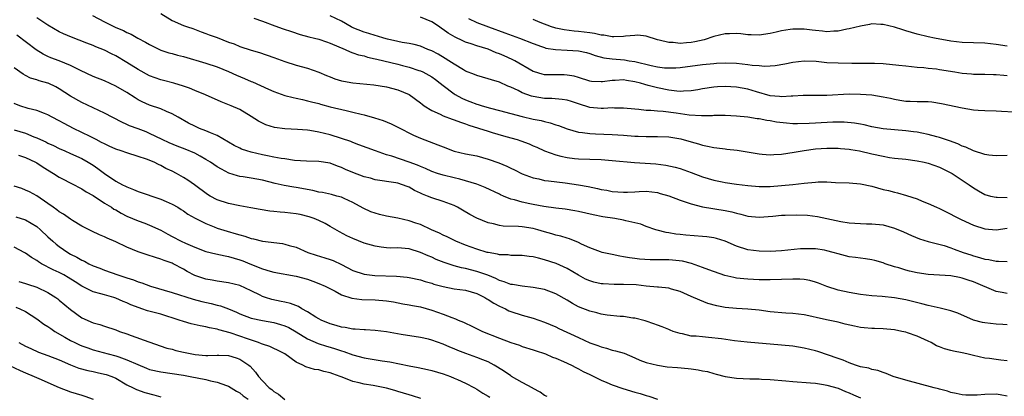
# Model space of a CAD drawing. Units: inches. Extents: x 2532000 to 2535000, y 1548000 to 1551000.
# Drawn here: x 2533464 to 2533638, y 1548503 to 1548570 of the extents above; entities that cross this region are included whole.
import ezdxf

# ---------------------------------------------------------------- set-up
doc = ezdxf.new("R2010")
doc.units = ezdxf.units.IN
doc.header["$MEASUREMENT"] = 0
doc.layers.add('LD25321548_2ft', color=43, linetype='Continuous')

msp = doc.modelspace()

# ---------------------------------------------------------------- linework, layer by layer
at = {"layer": 'LD25321548_2ft'}
for points, elevation in [([(2533639, 1548521.69), (2533638.11, 1548521.89), (2533637, 1548522.08), (2533633, 1548523.78), (2533632.07, 1548524.07), (2533631, 1548524.45), (2533630.52, 1548524.52), (2533629, 1548524.82), (2533626.97, 1548524.97), (2533625, 1548525.09), (2533623, 1548525.37), (2533621.66, 1548525.66), (2533621, 1548525.84), (2533619.75, 1548526.25), (2533619, 1548526.44), (2533617.34, 1548527), (2533617, 1548527.13), (2533615.55, 1548527.55), (2533615, 1548527.69), (2533613.87, 1548527.87), (2533613, 1548527.96), (2533612.1, 1548528.1), (2533611, 1548528.23), (2533609, 1548528.74), (2533608.13, 1548529), (2533607, 1548529.3), (2533606.63, 1548529.37), (2533605, 1548529.63), (2533604.34, 1548529.66), (2533603, 1548529.66), (2533602.38, 1548529.62), (2533599, 1548529.26), (2533597, 1548529.18), (2533595, 1548529.21), (2533593, 1548529.43), (2533591, 1548530.08), (2533589, 1548530.99), (2533587.47, 1548531.47), (2533587, 1548531.57), (2533585.74, 1548531.74), (2533585, 1548531.83), (2533582.05, 1548532.05), (2533581, 1548532.18), (2533580.24, 1548532.24), (2533579, 1548532.47), (2533578.53, 1548532.53), (2533576.93, 1548532.93), (2533576.7, 1548533), (2533575, 1548533.62), (2533574.03, 1548534.03), (2533573, 1548534.26), (2533571.41, 1548534.59), (2533571, 1548534.72), (2533569.46, 1548535), (2533567.32, 1548535.32), (2533565.64, 1548535.64), (2533563, 1548536.24), (2533562.37, 1548536.36), (2533560.65, 1548536.65), (2533559, 1548536.84), (2533556.84, 1548537.16), (2533555, 1548537.49), (2533554.36, 1548537.64), (2533553, 1548537.91), (2533551.68, 1548538.32), (2533551, 1548538.47), (2533549.7, 1548539), (2533549.21, 1548539.21), (2533549, 1548539.33), (2533546.5, 1548540.5), (2533545, 1548541.09), (2533542.01, 1548542.01), (2533541, 1548542.21), (2533539, 1548542.69), (2533538.04, 1548543), (2533537, 1548543.36), (2533535.88, 1548543.88), (2533535, 1548544.21), (2533534.46, 1548544.46), (2533533, 1548545.01), (2533529.95, 1548546.05), (2533529, 1548546.33), (2533527.02, 1548547), (2533525.54, 1548547.54), (2533524.1, 1548548.1), (2533523, 1548548.5), (2533522.66, 1548548.66), (2533521, 1548549.23), (2533519, 1548549.87), (2533517, 1548550.35), (2533515.38, 1548550.62), (2533515, 1548550.66), (2533513.2, 1548550.8), (2533511, 1548550.91), (2533509.15, 1548551.15), (2533507.61, 1548551.61), (2533506.29, 1548552.29), (2533505, 1548553.13), (2533503, 1548554.32), (2533501.48, 1548555), (2533499.68, 1548555.68), (2533496.92, 1548556.92), (2533495, 1548557.69), (2533494.1, 1548558.1), (2533493, 1548558.47), (2533491.3, 1548559), (2533489.49, 1548559.49), (2533489, 1548559.6), (2533487, 1548560.31), (2533485, 1548561.41), (2533483, 1548562.71), (2533481, 1548563.89), (2533480.23, 1548564.23), (2533479, 1548564.87), (2533477.46, 1548565.46), (2533477, 1548565.68), (2533475.87, 1548566.13), (2533473.16, 1548567.16), (2533471.77, 1548567.77), (2533471, 1548568.13), (2533469, 1548569.28), (2533467, 1548570.62)], 7852), ([(2533476.88, 1548571), (2533479, 1548569.9), (2533480.77, 1548569), (2533481, 1548568.89), (2533482.38, 1548568.38), (2533483, 1548568.02), (2533483.72, 1548567.72), (2533484.93, 1548567), (2533486.29, 1548566.29), (2533487, 1548565.86), (2533488.74, 1548565), (2533489, 1548564.89), (2533490.41, 1548564.41), (2533491, 1548564.27), (2533491.97, 1548563.97), (2533493, 1548563.74), (2533497, 1548562.54), (2533499, 1548561.9), (2533501, 1548561.09), (2533502.43, 1548560.43), (2533503.85, 1548559.85), (2533505, 1548559.33), (2533505.24, 1548559.24), (2533508.05, 1548557.95), (2533509, 1548557.55), (2533511, 1548556.85), (2533512.47, 1548556.47), (2533513, 1548556.36), (2533514.09, 1548556.09), (2533515, 1548555.91), (2533515.7, 1548555.7), (2533517, 1548555.38), (2533517.29, 1548555.29), (2533519, 1548554.84), (2533521.86, 1548554.14), (2533523, 1548553.89), (2533524.5, 1548553.5), (2533525, 1548553.39), (2533526.87, 1548552.87), (2533528.38, 1548552.38), (2533529.81, 1548551.81), (2533531, 1548551.23), (2533533.77, 1548549.77), (2533535, 1548549.25), (2533538.1, 1548548.1), (2533539, 1548547.72), (2533541, 1548546.97), (2533543, 1548546.51), (2533545, 1548546.11), (2533547, 1548545.55), (2533548.88, 1548544.88), (2533550.32, 1548544.32), (2533551, 1548543.96), (2533551.66, 1548543.66), (2533553, 1548542.95), (2533555, 1548542.2), (2533555.97, 1548542.03), (2533557, 1548541.78), (2533557.67, 1548541.67), (2533560.65, 1548541.35), (2533563, 1548541.01), (2533564.7, 1548540.7), (2533566.36, 1548540.36), (2533567, 1548540.18), (2533568.01, 1548540.01), (2533569, 1548539.8), (2533571, 1548539.66), (2533571.67, 1548539.67), (2533573, 1548539.76), (2533573.78, 1548539.78), (2533575, 1548539.84), (2533577, 1548539.6), (2533577.47, 1548539.47), (2533579.01, 1548539.01), (2533581, 1548538.24), (2533583, 1548537.59), (2533585, 1548537.11), (2533589, 1548536.42), (2533590.17, 1548536.17), (2533591, 1548535.94), (2533591.78, 1548535.78), (2533593, 1548535.44), (2533595, 1548535.26), (2533597.44, 1548535.44), (2533599, 1548535.58), (2533599.61, 1548535.61), (2533601.67, 1548535.67), (2533603.59, 1548535.59), (2533605.35, 1548535.35), (2533607.01, 1548535), (2533609.49, 1548534.51), (2533611, 1548534.26), (2533613, 1548534.1), (2533614.07, 1548534.07), (2533615, 1548534.08), (2533617, 1548533.88), (2533619, 1548533.31), (2533620.63, 1548532.63), (2533622.01, 1548532.01), (2533623.43, 1548531.43), (2533625, 1548530.96), (2533627.8, 1548530.2), (2533629, 1548529.81), (2533629.58, 1548529.58), (2533631.16, 1548529), (2533632.54, 1548528.54), (2533633, 1548528.39), (2533634.1, 1548528.1), (2533635, 1548527.8), (2533635.72, 1548527.72), (2533637, 1548527.42), (2533637.46, 1548527.46), (2533639, 1548527.41)], 7850), ([(2533489, 1548571.35), (2533491, 1548570.15), (2533493, 1548569.26), (2533493.74, 1548569), (2533494.69, 1548568.69), (2533496.13, 1548568.13), (2533497, 1548567.85), (2533497.58, 1548567.58), (2533499, 1548567.09), (2533501, 1548566.3), (2533501.98, 1548565.98), (2533503, 1548565.53), (2533505, 1548564.88), (2533506.46, 1548564.46), (2533509, 1548563.57), (2533511, 1548562.83), (2533513, 1548562.2), (2533515, 1548561.65), (2533517, 1548560.95), (2533518.36, 1548560.36), (2533519, 1548560.11), (2533519.81, 1548559.81), (2533521, 1548559.43), (2533521.35, 1548559.35), (2533523, 1548559.06), (2533526.72, 1548558.72), (2533529, 1548558.38), (2533531, 1548557.86), (2533533, 1548557), (2533535, 1548555.54), (2533535.29, 1548555.29), (2533535.69, 1548555), (2533537, 1548554.14), (2533538.5, 1548553.5), (2533539, 1548553.25), (2533540.64, 1548552.64), (2533541, 1548552.54), (2533542.08, 1548552.08), (2533543, 1548551.79), (2533543.57, 1548551.57), (2533547, 1548550.48), (2533547.72, 1548550.28), (2533549.7, 1548549.7), (2533551, 1548549.34), (2533552.15, 1548549), (2533552.78, 1548548.78), (2533554.25, 1548548.24), (2533555, 1548547.91), (2533555.64, 1548547.64), (2533557.01, 1548547.01), (2533559, 1548546.28), (2533559.91, 1548546.09), (2533561, 1548545.81), (2533562.32, 1548545.68), (2533563, 1548545.59), (2533567, 1548545.46), (2533569, 1548545.32), (2533572.92, 1548544.92), (2533576.7, 1548544.7), (2533578.49, 1548544.49), (2533580.13, 1548544.13), (2533581, 1548543.88), (2533583, 1548543.18), (2533585, 1548542.41), (2533587, 1548541.81), (2533588.49, 1548541.51), (2533589, 1548541.42), (2533591, 1548541.11), (2533593, 1548540.85), (2533595, 1548540.7), (2533597, 1548540.71), (2533599, 1548540.84), (2533601, 1548541.04), (2533603, 1548541.28), (2533605, 1548541.47), (2533605.49, 1548541.49), (2533607, 1548541.49), (2533608.58, 1548541.42), (2533611, 1548541.36), (2533613, 1548541.17), (2533615, 1548540.72), (2533617, 1548540.18), (2533617.96, 1548539.96), (2533619, 1548539.69), (2533619.57, 1548539.57), (2533621.12, 1548539.12), (2533623, 1548538.48), (2533623.9, 1548538.1), (2533625, 1548537.68), (2533626.45, 1548537), (2533627, 1548536.77), (2533628.18, 1548536.18), (2533629, 1548535.8), (2533629.51, 1548535.51), (2533630.83, 1548534.83), (2533633, 1548533.82), (2533635, 1548533.19), (2533637, 1548533.03), (2533639, 1548533.3)], 7848), ([(2533505.46, 1548570.54), (2533507, 1548570.02), (2533509.21, 1548569.21), (2533510.67, 1548568.67), (2533512.15, 1548568.15), (2533513.67, 1548567.67), (2533515.24, 1548567.24), (2533516.24, 1548567), (2533517, 1548566.8), (2533518.34, 1548566.34), (2533519, 1548566.13), (2533521.66, 1548565), (2533522.55, 1548564.55), (2533523, 1548564.42), (2533524.02, 1548564.03), (2533525, 1548563.84), (2533525.63, 1548563.63), (2533527, 1548563.35), (2533527.27, 1548563.27), (2533531, 1548562.38), (2533531.85, 1548562.15), (2533533, 1548561.87), (2533534.72, 1548561.28), (2533535, 1548561.2), (2533535.43, 1548561), (2533536.46, 1548560.46), (2533537, 1548560.11), (2533537.65, 1548559.65), (2533538.51, 1548559), (2533539, 1548558.59), (2533541, 1548557.1), (2533541.17, 1548557), (2533542.36, 1548556.36), (2533543, 1548556.07), (2533543.78, 1548555.78), (2533545, 1548555.29), (2533545.23, 1548555.23), (2533545.93, 1548555), (2533547.44, 1548554.56), (2533549, 1548554.17), (2533551, 1548553.62), (2533553, 1548553.1), (2533555, 1548552.65), (2533556.38, 1548552.38), (2533557, 1548552.21), (2533557.99, 1548551.99), (2533559, 1548551.64), (2533559.48, 1548551.48), (2533561, 1548550.89), (2533563, 1548550.34), (2533563.72, 1548550.28), (2533565, 1548550.1), (2533566.05, 1548550.05), (2533569, 1548549.94), (2533571, 1548549.8), (2533573, 1548549.63), (2533573.59, 1548549.59), (2533575, 1548549.54), (2533577, 1548549.56), (2533579, 1548549.5), (2533581.13, 1548549.13), (2533583, 1548548.6), (2533584.27, 1548548.27), (2533585, 1548548.03), (2533585.87, 1548547.87), (2533587, 1548547.58), (2533587.53, 1548547.53), (2533589, 1548547.34), (2533589.32, 1548547.32), (2533591.13, 1548547.13), (2533595, 1548546.47), (2533595.55, 1548546.45), (2533597, 1548546.33), (2533597.61, 1548546.39), (2533599, 1548546.45), (2533601.23, 1548546.77), (2533603, 1548547.08), (2533605, 1548547.36), (2533607, 1548547.5), (2533609, 1548547.5), (2533609.45, 1548547.45), (2533611, 1548547.32), (2533611.27, 1548547.27), (2533612.82, 1548547), (2533615, 1548546.48), (2533617, 1548546.05), (2533618.14, 1548545.86), (2533619, 1548545.74), (2533621, 1548545.55), (2533623, 1548545.27), (2533624.24, 1548545), (2533625, 1548544.81), (2533627, 1548544.1), (2533629, 1548543.12), (2533629.21, 1548543), (2533630.28, 1548542.28), (2533631, 1548541.83), (2533632.27, 1548541), (2533633, 1548540.47), (2533633.91, 1548539.91), (2533635, 1548539.29), (2533636.04, 1548539), (2533637, 1548538.77), (2533637.22, 1548538.78), (2533639, 1548538.71)], 7846), ([(2533639, 1548546.17), (2533637, 1548546.14), (2533635.74, 1548546.27), (2533635, 1548546.37), (2533633, 1548547.02), (2533631.65, 1548547.65), (2533631, 1548547.86), (2533630.23, 1548548.23), (2533628.76, 1548548.76), (2533627, 1548549.37), (2533626.51, 1548549.49), (2533625, 1548549.93), (2533623.88, 1548550.12), (2533623, 1548550.31), (2533622.39, 1548550.39), (2533621, 1548550.55), (2533619, 1548550.72), (2533617, 1548550.93), (2533615, 1548551.29), (2533613.63, 1548551.63), (2533613, 1548551.72), (2533611.93, 1548551.93), (2533610.08, 1548552.08), (2533608.08, 1548552.08), (2533605, 1548551.95), (2533603.87, 1548551.87), (2533601.81, 1548551.81), (2533601, 1548551.83), (2533599.9, 1548551.9), (2533598.12, 1548552.12), (2533597, 1548552.32), (2533596.4, 1548552.4), (2533595, 1548552.66), (2533594.68, 1548552.68), (2533593, 1548552.97), (2533591, 1548553.19), (2533589, 1548553.29), (2533588.72, 1548553.28), (2533587, 1548553.27), (2533586.76, 1548553.24), (2533584.79, 1548553.21), (2533582.64, 1548553.36), (2533580.29, 1548553.71), (2533578, 1548554), (2533577, 1548554.03), (2533575.85, 1548554.15), (2533575, 1548554.15), (2533573.68, 1548554.32), (2533573, 1548554.38), (2533571, 1548554.61), (2533569.41, 1548554.59), (2533569, 1548554.62), (2533567.47, 1548554.53), (2533567, 1548554.54), (2533565, 1548554.71), (2533563, 1548555.33), (2533561.76, 1548555.76), (2533561, 1548555.99), (2533560.14, 1548556.14), (2533558.3, 1548556.3), (2533557, 1548556.32), (2533555, 1548556.63), (2533554.7, 1548556.7), (2533553, 1548557.33), (2533552.3, 1548557.7), (2533551, 1548558.32), (2533550.5, 1548558.5), (2533549, 1548559.2), (2533547.59, 1548559.59), (2533547, 1548559.8), (2533545, 1548560.35), (2533544.56, 1548560.56), (2533543, 1548561.17), (2533542.61, 1548561.39), (2533541, 1548562.37), (2533540.06, 1548563), (2533539.41, 1548563.41), (2533538.14, 1548564.14), (2533537, 1548564.73), (2533536.31, 1548565), (2533535, 1548565.57), (2533533.87, 1548565.87), (2533533, 1548566.04), (2533531.77, 1548566.23), (2533531, 1548566.39), (2533529.19, 1548566.81), (2533528.49, 1548567), (2533527.37, 1548567.37), (2533527, 1548567.46), (2533525.85, 1548567.85), (2533525, 1548568.06), (2533522.91, 1548568.91), (2533522.75, 1548569), (2533521, 1548570.04), (2533519, 1548570.97)], 7844), ([(2533640.15, 1548553.85), (2533637.99, 1548554.01), (2533637, 1548554.05), (2533635, 1548554.08), (2533633.85, 1548554.15), (2533633, 1548554.22), (2533631, 1548554.57), (2533627.35, 1548555.35), (2533625.63, 1548555.63), (2533625, 1548555.69), (2533623.73, 1548555.73), (2533623, 1548555.73), (2533621.78, 1548555.78), (2533621, 1548555.78), (2533619.97, 1548555.97), (2533619, 1548556.11), (2533618.29, 1548556.29), (2533617, 1548556.56), (2533615, 1548556.88), (2533613, 1548557.03), (2533610.96, 1548557.04), (2533607, 1548556.85), (2533602.82, 1548556.82), (2533601, 1548556.68), (2533600.7, 1548556.7), (2533599, 1548556.6), (2533598.65, 1548556.65), (2533597, 1548556.79), (2533594.55, 1548557.45), (2533593, 1548557.93), (2533591, 1548558.31), (2533589, 1548558.41), (2533587.65, 1548558.35), (2533587, 1548558.3), (2533585, 1548557.99), (2533584.17, 1548557.83), (2533583, 1548557.64), (2533581.61, 1548557.61), (2533581, 1548557.55), (2533580.41, 1548557.59), (2533579, 1548557.78), (2533577, 1548558.19), (2533575.37, 1548558.63), (2533574.76, 1548558.76), (2533574.02, 1548559), (2533573, 1548559.27), (2533571.49, 1548559.49), (2533571, 1548559.59), (2533569.51, 1548559.51), (2533569, 1548559.51), (2533567.25, 1548559.25), (2533567, 1548559.24), (2533565.31, 1548559.31), (2533565, 1548559.37), (2533563, 1548560.02), (2533562.23, 1548560.23), (2533561, 1548560.46), (2533560.48, 1548560.48), (2533558.47, 1548560.47), (2533557, 1548560.51), (2533556.6, 1548560.6), (2533555.21, 1548561), (2533555, 1548561.07), (2533551.7, 1548563), (2533551.24, 1548563.24), (2533549.85, 1548563.85), (2533549, 1548564.21), (2533548.42, 1548564.42), (2533547, 1548565.02), (2533545, 1548565.66), (2533544, 1548566), (2533543, 1548566.3), (2533542.5, 1548566.5), (2533541.15, 1548567.15), (2533539.89, 1548567.89), (2533539, 1548568.56), (2533538.73, 1548568.73), (2533538.37, 1548569), (2533537, 1548569.92), (2533535, 1548570.75)], 7842), ([(2533543.54, 1548570.46), (2533545, 1548569.78), (2533547.09, 1548569), (2533549.97, 1548567.97), (2533552.57, 1548567), (2533555, 1548566.03), (2533556.48, 1548565.52), (2533557, 1548565.32), (2533557.25, 1548565.25), (2533558.96, 1548564.96), (2533561, 1548564.87), (2533563, 1548564.76), (2533564.44, 1548564.44), (2533565, 1548564.29), (2533565.95, 1548563.95), (2533567.52, 1548563.52), (2533569, 1548563.32), (2533571.15, 1548563.15), (2533571.97, 1548563), (2533573, 1548562.84), (2533575.88, 1548562.12), (2533577, 1548561.89), (2533578.24, 1548561.76), (2533579, 1548561.71), (2533580.25, 1548561.75), (2533581, 1548561.8), (2533585, 1548562.32), (2533587, 1548562.53), (2533587.45, 1548562.55), (2533589, 1548562.65), (2533591, 1548562.58), (2533593, 1548562.35), (2533593.78, 1548562.22), (2533595, 1548562.13), (2533595.97, 1548562.03), (2533597, 1548562.08), (2533597.87, 1548562.13), (2533599.57, 1548562.43), (2533601, 1548562.73), (2533603, 1548562.97), (2533605.11, 1548562.89), (2533607, 1548562.7), (2533609, 1548562.6), (2533611.44, 1548562.56), (2533613, 1548562.57), (2533613.44, 1548562.56), (2533615, 1548562.58), (2533615.45, 1548562.55), (2533617, 1548562.49), (2533619.77, 1548562.23), (2533621, 1548562.06), (2533622, 1548562), (2533623, 1548561.87), (2533624.21, 1548561.79), (2533625, 1548561.69), (2533626.47, 1548561.53), (2533627, 1548561.46), (2533629.73, 1548561), (2533631, 1548560.77), (2533632.66, 1548560.66), (2533633, 1548560.62), (2533635, 1548560.63), (2533636.56, 1548560.56), (2533637, 1548560.55), (2533638.41, 1548560.41), (2533639, 1548560.37)], 7840), ([(2533639, 1548565.57), (2533637, 1548565.86), (2533635, 1548566.11), (2533631, 1548566.23), (2533629, 1548566.47), (2533626.1, 1548567), (2533625, 1548567.23), (2533623, 1548567.71), (2533622, 1548568), (2533621, 1548568.32), (2533620.47, 1548568.47), (2533619, 1548568.96), (2533617, 1548569.44), (2533616.56, 1548569.44), (2533615, 1548569.51), (2533614.59, 1548569.41), (2533613, 1548569.14), (2533611, 1548568.63), (2533610.57, 1548568.57), (2533609, 1548568.25), (2533608.24, 1548568.24), (2533607, 1548568.14), (2533606.23, 1548568.23), (2533605, 1548568.33), (2533604.4, 1548568.4), (2533603, 1548568.61), (2533602.59, 1548568.59), (2533601, 1548568.62), (2533600.52, 1548568.52), (2533599, 1548568.28), (2533598.05, 1548568.05), (2533597, 1548567.82), (2533595, 1548567.51), (2533593.6, 1548567.6), (2533593, 1548567.58), (2533591.77, 1548567.77), (2533591, 1548567.8), (2533589.79, 1548567.79), (2533589, 1548567.75), (2533587, 1548567.27), (2533585.28, 1548566.72), (2533583.65, 1548566.35), (2533583, 1548566.24), (2533582.14, 1548566.14), (2533581, 1548566.07), (2533579.8, 1548566.2), (2533579, 1548566.2), (2533577.33, 1548566.67), (2533577, 1548566.73), (2533575, 1548567.36), (2533573.5, 1548567.5), (2533573, 1548567.49), (2533571.33, 1548567.33), (2533571, 1548567.27), (2533569.26, 1548567.26), (2533569, 1548567.22), (2533567.52, 1548567.52), (2533567, 1548567.54), (2533565.83, 1548567.83), (2533565, 1548567.92), (2533563, 1548568.18), (2533562.23, 1548568.23), (2533560.47, 1548568.46), (2533559, 1548568.77), (2533558.82, 1548568.82), (2533558.23, 1548569), (2533556.24, 1548569.76), (2533555, 1548570.29)], 7838), ([(2533639, 1548516.15), (2533638.21, 1548516.21), (2533637, 1548516.26), (2533635, 1548516.5), (2533634.59, 1548516.59), (2533633, 1548517.01), (2533630.24, 1548518.24), (2533629, 1548518.66), (2533627.12, 1548519.12), (2533625.49, 1548519.49), (2533625, 1548519.58), (2533623.88, 1548519.88), (2533621, 1548520.6), (2533619, 1548520.96), (2533616.81, 1548521.19), (2533615, 1548521.32), (2533613, 1548521.54), (2533611, 1548521.86), (2533609, 1548522.3), (2533607, 1548522.95), (2533605.57, 1548523.57), (2533605, 1548523.75), (2533604.03, 1548524.03), (2533603, 1548524.2), (2533602.25, 1548524.25), (2533601, 1548524.26), (2533599, 1548524.17), (2533597, 1548524.12), (2533595, 1548524.15), (2533593, 1548524.24), (2533592.29, 1548524.29), (2533591, 1548524.45), (2533590.52, 1548524.52), (2533588.92, 1548524.92), (2533586.1, 1548525.9), (2533585, 1548526.33), (2533583.03, 1548527.03), (2533581.45, 1548527.45), (2533579.65, 1548527.65), (2533579, 1548527.69), (2533577.68, 1548527.68), (2533577, 1548527.71), (2533575.7, 1548527.7), (2533573.81, 1548527.81), (2533573, 1548527.92), (2533572.03, 1548528.03), (2533571, 1548528.24), (2533570.33, 1548528.33), (2533569, 1548528.61), (2533568.67, 1548528.67), (2533567.23, 1548529), (2533566.91, 1548529.09), (2533565, 1548529.81), (2533563.53, 1548530.47), (2533563, 1548530.74), (2533561.4, 1548531.4), (2533561, 1548531.51), (2533559.88, 1548531.88), (2533559, 1548532.08), (2533558.3, 1548532.3), (2533557, 1548532.65), (2533555.83, 1548533), (2533555, 1548533.23), (2533553, 1548533.56), (2533552.39, 1548533.61), (2533549.68, 1548533.68), (2533549, 1548533.77), (2533547.93, 1548534.07), (2533547, 1548534.26), (2533545, 1548535.09), (2533543.74, 1548535.74), (2533542.47, 1548536.47), (2533541.58, 1548537), (2533541, 1548537.3), (2533539, 1548538.05), (2533537, 1548538.67), (2533536.25, 1548539), (2533535.34, 1548539.34), (2533535, 1548539.52), (2533533.97, 1548539.97), (2533533, 1548540.55), (2533532.66, 1548540.66), (2533531.85, 1548541), (2533531, 1548541.27), (2533530.66, 1548541.34), (2533527, 1548541.86), (2533526.14, 1548542.14), (2533525, 1548542.4), (2533523, 1548543.18), (2533521.72, 1548543.72), (2533521, 1548544.07), (2533520.28, 1548544.28), (2533519, 1548544.82), (2533517, 1548545.13), (2533514.83, 1548545.17), (2533512.69, 1548545.32), (2533511, 1548545.57), (2533510.34, 1548545.66), (2533509, 1548545.92), (2533507.89, 1548546.11), (2533507, 1548546.29), (2533505, 1548546.75), (2533504.21, 1548547), (2533503.32, 1548547.32), (2533503, 1548547.46), (2533501.98, 1548547.98), (2533499, 1548549.71), (2533497.8, 1548550.2), (2533497, 1548550.56), (2533495.86, 1548551), (2533495, 1548551.37), (2533493.92, 1548551.92), (2533492.07, 1548553), (2533491, 1548553.6), (2533490.01, 1548553.99), (2533489, 1548554.44), (2533487, 1548555.13), (2533485.71, 1548555.71), (2533485, 1548556.08), (2533484.42, 1548556.42), (2533483, 1548557.36), (2533481, 1548558.51), (2533479, 1548559.4), (2533477, 1548560.21), (2533474.74, 1548561.26), (2533473, 1548562.12), (2533471, 1548562.95), (2533469.53, 1548563.53), (2533469, 1548563.76), (2533468.16, 1548564.16), (2533466.91, 1548564.91), (2533463.5, 1548567.5)], 7854), ([(2533639, 1548509.79), (2533637.88, 1548509.88), (2533637, 1548510), (2533635.82, 1548510.18), (2533635, 1548510.26), (2533633, 1548510.71), (2533631.84, 1548511), (2533631, 1548511.19), (2533629.47, 1548511.47), (2533629, 1548511.62), (2533627.88, 1548511.88), (2533627, 1548512.25), (2533626.45, 1548512.45), (2533625.49, 1548513), (2533625, 1548513.24), (2533623, 1548514.15), (2533621.29, 1548514.71), (2533621, 1548514.83), (2533620.31, 1548515), (2533619, 1548515.25), (2533617, 1548515.44), (2533615.48, 1548515.48), (2533615, 1548515.5), (2533613.63, 1548515.63), (2533613, 1548515.71), (2533611.93, 1548515.93), (2533610.29, 1548516.29), (2533609, 1548516.6), (2533607.25, 1548517), (2533605.37, 1548517.37), (2533604.38, 1548517.62), (2533603, 1548517.91), (2533601, 1548518.18), (2533599.77, 1548518.23), (2533597, 1548518.47), (2533595, 1548518.75), (2533593, 1548518.96), (2533591, 1548519.04), (2533589, 1548519.22), (2533587.52, 1548519.52), (2533585.96, 1548519.96), (2533584.5, 1548520.5), (2533583, 1548521.15), (2533581, 1548522.06), (2533579.51, 1548522.49), (2533579, 1548522.66), (2533577.17, 1548522.83), (2533577, 1548522.86), (2533575, 1548523.02), (2533573.22, 1548523.22), (2533571, 1548523.33), (2533569.31, 1548523.31), (2533567.4, 1548523.4), (2533567, 1548523.43), (2533565.73, 1548523.73), (2533565, 1548523.93), (2533564.27, 1548524.27), (2533563, 1548524.95), (2533561, 1548526.14), (2533559.04, 1548527.04), (2533557, 1548527.71), (2533555.95, 1548527.95), (2533555, 1548528.21), (2533554.28, 1548528.28), (2533553, 1548528.46), (2533552.48, 1548528.48), (2533551, 1548528.47), (2533550.54, 1548528.54), (2533549, 1548528.59), (2533548.68, 1548528.68), (2533547, 1548528.96), (2533546.84, 1548529), (2533545, 1548529.55), (2533543, 1548530.29), (2533541.26, 1548531), (2533539.74, 1548531.74), (2533539, 1548532.07), (2533538.39, 1548532.39), (2533536.98, 1548533.02), (2533535, 1548533.93), (2533534.21, 1548534.21), (2533533, 1548534.61), (2533531, 1548535.05), (2533529, 1548535.43), (2533527.74, 1548535.74), (2533527, 1548535.95), (2533526.22, 1548536.22), (2533524.85, 1548536.85), (2533523, 1548537.85), (2533521.46, 1548538.54), (2533521, 1548538.77), (2533520.19, 1548539), (2533519.25, 1548539.25), (2533517.62, 1548539.62), (2533517, 1548539.71), (2533515.96, 1548539.96), (2533513, 1548540.5), (2533512.55, 1548540.55), (2533510.86, 1548540.86), (2533509.24, 1548541.24), (2533507, 1548541.79), (2533505, 1548542.16), (2533503.6, 1548542.4), (2533503, 1548542.49), (2533502.58, 1548542.58), (2533501.06, 1548543.06), (2533499.74, 1548543.74), (2533499, 1548544.17), (2533497.79, 1548545), (2533497, 1548545.5), (2533495.94, 1548546.06), (2533495, 1548546.58), (2533493.31, 1548547.31), (2533491.87, 1548547.87), (2533490.45, 1548548.45), (2533489.23, 1548549), (2533487, 1548550.11), (2533486.37, 1548550.37), (2533485, 1548550.91), (2533483.47, 1548551.47), (2533483, 1548551.69), (2533482.08, 1548552.08), (2533479, 1548553.68), (2533475, 1548555.59), (2533473, 1548556.73), (2533471, 1548558.03), (2533470.36, 1548558.36), (2533469.06, 1548559), (2533469, 1548559.03), (2533467.43, 1548559.43), (2533467, 1548559.59), (2533465.91, 1548559.91), (2533465, 1548560.4), (2533464.62, 1548560.62), (2533463, 1548561.75)], 7856), ([(2533639, 1548503.53), (2533637.74, 1548503.74), (2533637, 1548503.83), (2533635, 1548503.79), (2533633.68, 1548503.68), (2533633, 1548503.66), (2533631.67, 1548503.67), (2533631, 1548503.74), (2533629.95, 1548503.95), (2533629, 1548504.17), (2533628.38, 1548504.38), (2533627, 1548504.74), (2533626.81, 1548504.81), (2533626.03, 1548505), (2533621, 1548506.32), (2533618.79, 1548507), (2533617.54, 1548507.54), (2533617, 1548507.7), (2533616.07, 1548508.08), (2533615, 1548508.22), (2533614.44, 1548508.44), (2533613, 1548508.7), (2533612.79, 1548508.79), (2533612.09, 1548509), (2533611, 1548509.4), (2533609.9, 1548509.9), (2533609, 1548510.18), (2533605.4, 1548511.4), (2533605, 1548511.52), (2533603, 1548512.02), (2533601, 1548512.35), (2533599, 1548512.55), (2533592.92, 1548513.08), (2533590.68, 1548513.32), (2533588.35, 1548513.65), (2533586.07, 1548513.93), (2533585, 1548514), (2533583.85, 1548514.15), (2533583, 1548514.16), (2533581.45, 1548514.55), (2533581, 1548514.59), (2533579.81, 1548515), (2533579.23, 1548515.23), (2533579, 1548515.35), (2533577.81, 1548515.81), (2533577, 1548516.1), (2533576.36, 1548516.36), (2533575, 1548516.78), (2533574.84, 1548516.84), (2533573, 1548517.33), (2533572.64, 1548517.36), (2533571, 1548517.61), (2533570.37, 1548517.63), (2533568.11, 1548517.89), (2533567, 1548518.07), (2533566.27, 1548518.27), (2533565, 1548518.55), (2533563, 1548519.36), (2533561.95, 1548519.95), (2533561, 1548520.54), (2533559, 1548521.67), (2533557, 1548522.4), (2533555, 1548522.79), (2533553, 1548523.01), (2533551.31, 1548523.31), (2533551, 1548523.33), (2533549.81, 1548523.81), (2533549, 1548524.01), (2533548.37, 1548524.37), (2533546.94, 1548524.94), (2533545, 1548525.64), (2533543, 1548526.15), (2533542.29, 1548526.29), (2533541, 1548526.64), (2533539.21, 1548527.21), (2533537.77, 1548527.77), (2533537, 1548528.13), (2533536.37, 1548528.37), (2533535, 1548529.01), (2533533, 1548529.62), (2533532.29, 1548529.71), (2533531, 1548529.79), (2533529.78, 1548529.78), (2533529, 1548529.81), (2533528.05, 1548529.95), (2533527, 1548530.08), (2533525, 1548530.66), (2533523, 1548531.46), (2533521.96, 1548531.96), (2533520.63, 1548532.63), (2533519, 1548533.59), (2533518.1, 1548534.1), (2533517, 1548534.66), (2533516.19, 1548535), (2533515.31, 1548535.31), (2533513.71, 1548535.71), (2533513, 1548535.85), (2533511.98, 1548535.98), (2533511, 1548536.08), (2533510.13, 1548536.13), (2533509, 1548536.25), (2533508.3, 1548536.3), (2533506.59, 1548536.59), (2533504.92, 1548536.92), (2533503, 1548537.24), (2533501, 1548537.65), (2533499, 1548538.34), (2533497.74, 1548539), (2533497.27, 1548539.27), (2533494.97, 1548540.97), (2533493.79, 1548541.79), (2533493, 1548542.29), (2533491.76, 1548543), (2533491, 1548543.39), (2533489.91, 1548543.91), (2533489, 1548544.41), (2533488.58, 1548544.58), (2533487.79, 1548545), (2533486.46, 1548545.54), (2533485, 1548546.03), (2533483, 1548546.63), (2533481.98, 1548547), (2533481, 1548547.32), (2533479.86, 1548547.86), (2533479, 1548548.23), (2533478.51, 1548548.51), (2533477.52, 1548549), (2533477.19, 1548549.19), (2533476.46, 1548549.54), (2533475, 1548550.28), (2533473.5, 1548551), (2533471.86, 1548551.86), (2533471, 1548552.34), (2533469.73, 1548553), (2533469, 1548553.41), (2533468.38, 1548553.62), (2533467, 1548554.16), (2533465.47, 1548554.53), (2533464.01, 1548555), (2533463, 1548555.38)], 7858), ([(2533463, 1548550.74), (2533465, 1548550.12), (2533466.5, 1548549.5), (2533467, 1548549.31), (2533467.67, 1548549), (2533468.6, 1548548.6), (2533469, 1548548.38), (2533469.95, 1548547.95), (2533471, 1548547.42), (2533472, 1548547), (2533473, 1548546.55), (2533475, 1548545.63), (2533476.11, 1548545), (2533477, 1548544.45), (2533477.86, 1548543.86), (2533479, 1548542.99), (2533481, 1548541.65), (2533482.21, 1548541), (2533482.75, 1548540.75), (2533483, 1548540.6), (2533484.18, 1548540.18), (2533485, 1548539.83), (2533489, 1548538.47), (2533489.97, 1548538.03), (2533491, 1548537.58), (2533492, 1548537), (2533492.61, 1548536.61), (2533493, 1548536.37), (2533493.8, 1548535.8), (2533495.08, 1548535.08), (2533497, 1548534.11), (2533498.44, 1548533.56), (2533499, 1548533.32), (2533500.76, 1548532.76), (2533502.32, 1548532.32), (2533503, 1548532.1), (2533503.87, 1548531.87), (2533505, 1548531.47), (2533505.41, 1548531.41), (2533507.02, 1548530.98), (2533510.56, 1548530.56), (2533511, 1548530.48), (2533511.75, 1548530.25), (2533513, 1548529.9), (2533515.04, 1548529), (2533516.53, 1548528.53), (2533518.06, 1548528.06), (2533519, 1548527.74), (2533519.54, 1548527.54), (2533521, 1548526.84), (2533523, 1548525.82), (2533525, 1548525.14), (2533526.91, 1548524.91), (2533530.76, 1548524.76), (2533532.62, 1548524.62), (2533533, 1548524.57), (2533535, 1548524.16), (2533535.86, 1548523.86), (2533537, 1548523.53), (2533537.39, 1548523.39), (2533539, 1548522.94), (2533541, 1548522.56), (2533543, 1548522.28), (2533544, 1548522), (2533545, 1548521.7), (2533546.42, 1548521), (2533546.77, 1548520.77), (2533547, 1548520.66), (2533547.99, 1548519.99), (2533549, 1548519.47), (2533550.05, 1548519), (2533550.66, 1548518.66), (2533551, 1548518.53), (2533553, 1548517.88), (2533555, 1548517.31), (2533557, 1548516.62), (2533559, 1548515.79), (2533559.53, 1548515.53), (2533563, 1548513.9), (2533565, 1548512.99), (2533566.46, 1548512.46), (2533567, 1548512.23), (2533567.99, 1548511.99), (2533569, 1548511.69), (2533569.56, 1548511.56), (2533571.11, 1548511.11), (2533573, 1548510.3), (2533573.9, 1548509.9), (2533575, 1548509.5), (2533576.99, 1548508.99), (2533578.73, 1548508.73), (2533580.56, 1548508.56), (2533582.42, 1548508.42), (2533583, 1548508.33), (2533584.2, 1548508.2), (2533585, 1548508), (2533585.86, 1548507.86), (2533587, 1548507.51), (2533587.41, 1548507.41), (2533589, 1548506.98), (2533591, 1548506.71), (2533593.4, 1548506.6), (2533595, 1548506.57), (2533595.47, 1548506.53), (2533597, 1548506.48), (2533599.75, 1548506.25), (2533601, 1548506.13), (2533604.11, 1548505.89), (2533605, 1548505.8), (2533606.42, 1548505.58), (2533607, 1548505.46), (2533609, 1548504.9), (2533610.32, 1548504.32), (2533611, 1548504.08), (2533611.73, 1548503.73), (2533613, 1548503.19)], 7860), ([(2533463.75, 1548546.25), (2533465, 1548545.86), (2533466.79, 1548545), (2533467, 1548544.88), (2533468.12, 1548544.12), (2533469.98, 1548543), (2533471, 1548542.36), (2533473.64, 1548541), (2533474.51, 1548540.51), (2533475, 1548540.27), (2533475.76, 1548539.76), (2533477, 1548539.07), (2533479, 1548537.76), (2533480.24, 1548537), (2533480.69, 1548536.69), (2533481, 1548536.53), (2533481.97, 1548535.97), (2533483, 1548535.43), (2533485, 1548534.6), (2533486.18, 1548534.18), (2533487, 1548533.86), (2533489, 1548532.92), (2533490.23, 1548532.23), (2533491, 1548531.85), (2533492.58, 1548531), (2533493.37, 1548530.63), (2533495, 1548529.92), (2533497, 1548529.18), (2533498.74, 1548528.74), (2533500.38, 1548528.38), (2533501, 1548528.27), (2533501.97, 1548527.97), (2533503, 1548527.68), (2533503.5, 1548527.5), (2533504.77, 1548527), (2533507, 1548526.1), (2533508.35, 1548525.65), (2533509, 1548525.47), (2533513, 1548524.81), (2533515, 1548524.23), (2533515.91, 1548523.91), (2533517, 1548523.49), (2533518.12, 1548523), (2533519.9, 1548522.1), (2533521, 1548521.5), (2533522.86, 1548520.86), (2533524.64, 1548520.64), (2533527, 1548520.6), (2533529, 1548520.4), (2533530.21, 1548520.21), (2533531.9, 1548519.9), (2533533, 1548519.73), (2533533.6, 1548519.6), (2533535, 1548519.34), (2533537, 1548518.78), (2533539, 1548518.07), (2533540.57, 1548517.43), (2533541.22, 1548517.22), (2533541.69, 1548517), (2533542.62, 1548516.63), (2533543, 1548516.43), (2533544, 1548516), (2533545.99, 1548515), (2533549, 1548513.76), (2533551, 1548513.02), (2533552.54, 1548512.54), (2533553, 1548512.34), (2533555, 1548511.71), (2533555.52, 1548511.52), (2533557, 1548511.07), (2533557.19, 1548511), (2533558.43, 1548510.43), (2533559, 1548510.22), (2533560.34, 1548509.66), (2533561.78, 1548509), (2533562.56, 1548508.56), (2533563, 1548508.37), (2533563.86, 1548507.86), (2533565, 1548507.33), (2533567, 1548506.37), (2533568.06, 1548505.94), (2533569, 1548505.54), (2533570.85, 1548504.85), (2533573, 1548504.2), (2533573.95, 1548503.95), (2533575, 1548503.6), (2533575.49, 1548503.49), (2533577, 1548503)], 7862), ([(2533557.43, 1548503.43), (2533557, 1548503.64), (2533556.22, 1548504.22), (2533555, 1548504.84), (2533554.9, 1548504.9), (2533553, 1548505.94), (2533551.15, 1548507), (2533551, 1548507.09), (2533549.89, 1548507.89), (2533548.67, 1548508.67), (2533548.09, 1548509), (2533547, 1548509.58), (2533546.05, 1548509.95), (2533545, 1548510.39), (2533543.05, 1548511.05), (2533541.61, 1548511.61), (2533541, 1548511.87), (2533540.19, 1548512.19), (2533539, 1548512.73), (2533537, 1548513.44), (2533536.41, 1548513.59), (2533535, 1548513.91), (2533531.57, 1548514.43), (2533529, 1548514.9), (2533527, 1548515.16), (2533525.27, 1548515.27), (2533525, 1548515.27), (2533523.41, 1548515.41), (2533523, 1548515.41), (2533521.67, 1548515.67), (2533521, 1548515.75), (2533520.04, 1548516.04), (2533519, 1548516.33), (2533517.39, 1548517), (2533517, 1548517.21), (2533516.48, 1548517.52), (2533515, 1548518.45), (2533514, 1548519), (2533513.38, 1548519.38), (2533511.95, 1548519.95), (2533511, 1548520.16), (2533510.32, 1548520.32), (2533508.65, 1548520.65), (2533507.57, 1548521), (2533507, 1548521.2), (2533506.58, 1548521.42), (2533505, 1548522.19), (2533503, 1548523.11), (2533501, 1548523.61), (2533499, 1548523.89), (2533498.08, 1548524.08), (2533497, 1548524.26), (2533495, 1548524.93), (2533493.64, 1548525.64), (2533493, 1548526.02), (2533491.21, 1548527), (2533491, 1548527.1), (2533489.58, 1548527.58), (2533489, 1548527.82), (2533488.07, 1548528.07), (2533486.55, 1548528.55), (2533485, 1548529.1), (2533483, 1548529.93), (2533481, 1548530.88), (2533479.51, 1548531.51), (2533479, 1548531.77), (2533478.11, 1548532.11), (2533476.74, 1548532.74), (2533475, 1548533.63), (2533473.37, 1548534.63), (2533473, 1548534.87), (2533471.76, 1548535.76), (2533471, 1548536.22), (2533470.57, 1548536.57), (2533469.93, 1548537), (2533469, 1548537.69), (2533467.03, 1548539.03), (2533465.72, 1548539.72), (2533465, 1548540.06), (2533464.34, 1548540.34), (2533463, 1548540.77)], 7864), ([(2533463.33, 1548535.32), (2533465, 1548534.75), (2533467, 1548533.57), (2533467.7, 1548533), (2533469, 1548531.75), (2533469.84, 1548531), (2533470.47, 1548530.47), (2533471, 1548530.06), (2533472.5, 1548529), (2533473, 1548528.71), (2533474.14, 1548528.14), (2533475, 1548527.63), (2533475.45, 1548527.45), (2533476.26, 1548527), (2533477, 1548526.64), (2533478.19, 1548526.19), (2533479, 1548525.86), (2533481.35, 1548525), (2533482.62, 1548524.62), (2533483, 1548524.49), (2533484.15, 1548524.15), (2533485, 1548523.8), (2533485.61, 1548523.61), (2533487.19, 1548523), (2533491, 1548521.91), (2533494.7, 1548520.7), (2533496.28, 1548520.28), (2533497.93, 1548519.93), (2533499, 1548519.66), (2533499.55, 1548519.55), (2533501, 1548518.99), (2533502.4, 1548518.4), (2533503, 1548518.11), (2533505, 1548517.36), (2533507, 1548516.91), (2533509, 1548516.55), (2533510.21, 1548516.21), (2533511, 1548515.97), (2533511.66, 1548515.66), (2533513, 1548514.91), (2533515, 1548513.67), (2533516.85, 1548512.85), (2533518.37, 1548512.37), (2533519, 1548512.2), (2533519.92, 1548511.92), (2533521, 1548511.53), (2533521.42, 1548511.42), (2533523, 1548510.81), (2533525, 1548510.28), (2533526.12, 1548510.12), (2533528.23, 1548509.77), (2533529.57, 1548509.57), (2533533, 1548508.87), (2533534.59, 1548508.59), (2533536.23, 1548508.23), (2533537, 1548508.05), (2533539, 1548507.47), (2533540.32, 1548507), (2533541, 1548506.72), (2533541.54, 1548506.46), (2533543, 1548505.79), (2533544.61, 1548505), (2533545, 1548504.77), (2533546.06, 1548504.06), (2533547, 1548503.53), (2533547.3, 1548503.3)], 7866), ([(2533535.07, 1548503.07), (2533533.57, 1548503.57), (2533533, 1548503.74), (2533531, 1548504.36), (2533530.48, 1548504.48), (2533529, 1548504.92), (2533526.63, 1548505.37), (2533525, 1548505.63), (2533524.14, 1548505.86), (2533523, 1548506.12), (2533521.13, 1548506.87), (2533520.79, 1548507), (2533519.46, 1548507.46), (2533519, 1548507.66), (2533517.89, 1548507.89), (2533517, 1548508.15), (2533516.25, 1548508.25), (2533514.69, 1548508.69), (2533514.15, 1548509), (2533513, 1548509.56), (2533511, 1548511.03), (2533509.66, 1548511.66), (2533509, 1548511.94), (2533508.29, 1548512.29), (2533507, 1548512.7), (2533506.81, 1548512.81), (2533506.28, 1548513), (2533504.35, 1548513.65), (2533503, 1548514.14), (2533501.26, 1548514.74), (2533499.28, 1548515.28), (2533499, 1548515.4), (2533497.63, 1548515.63), (2533497, 1548515.82), (2533495.97, 1548515.97), (2533494.35, 1548516.35), (2533493, 1548516.73), (2533492.23, 1548517), (2533489, 1548518.02), (2533486.66, 1548518.66), (2533485.64, 1548519), (2533485.14, 1548519.14), (2533483.7, 1548519.7), (2533483, 1548520.03), (2533482.31, 1548520.31), (2533481, 1548520.9), (2533480.69, 1548521), (2533479, 1548521.45), (2533478.35, 1548521.65), (2533477, 1548521.98), (2533475, 1548523.01), (2533473.79, 1548523.79), (2533472.56, 1548524.56), (2533471.8, 1548525), (2533471, 1548525.43), (2533469.93, 1548525.93), (2533467.84, 1548527), (2533467.31, 1548527.31), (2533467, 1548527.55), (2533466.07, 1548528.07), (2533465, 1548528.88), (2533464.92, 1548528.92), (2533463, 1548529.9)], 7868), ([(2533463.85, 1548523.85), (2533465, 1548523.51), (2533465.37, 1548523.37), (2533467, 1548522.84), (2533469, 1548521.87), (2533470.4, 1548521), (2533470.75, 1548520.75), (2533471, 1548520.55), (2533473, 1548518.85), (2533475, 1548517.39), (2533477, 1548516.52), (2533478.19, 1548516.19), (2533479, 1548515.91), (2533481, 1548515.26), (2533481.68, 1548515), (2533483, 1548514.56), (2533483.73, 1548514.27), (2533486.89, 1548513.11), (2533490.04, 1548512.04), (2533491, 1548511.81), (2533491.63, 1548511.63), (2533493, 1548511.31), (2533494.47, 1548511), (2533495.11, 1548510.89), (2533497, 1548510.71), (2533497.3, 1548510.7), (2533499, 1548510.77), (2533499.25, 1548510.75), (2533501, 1548510.74), (2533502.33, 1548510.33), (2533503, 1548510.09), (2533504.61, 1548509), (2533504.82, 1548508.82), (2533505.78, 1548507.78), (2533506.33, 1548507), (2533507, 1548506.23), (2533508.19, 1548505), (2533508.66, 1548504.66), (2533509, 1548504.32), (2533509.85, 1548503.85), (2533511, 1548502.94)], 7870), ([(2533463.28, 1548519.28), (2533464.02, 1548519), (2533465, 1548518.54), (2533467, 1548517.22), (2533468.28, 1548516.28), (2533469, 1548515.84), (2533469.48, 1548515.48), (2533470.23, 1548515), (2533472.01, 1548513.99), (2533473, 1548513.4), (2533473.76, 1548513), (2533474.6, 1548512.6), (2533475, 1548512.44), (2533476.06, 1548512.06), (2533477, 1548511.74), (2533479.67, 1548511), (2533481, 1548510.66), (2533481.55, 1548510.45), (2533483, 1548509.96), (2533484.91, 1548509.09), (2533486.46, 1548508.46), (2533487, 1548508.26), (2533489, 1548507.8), (2533493, 1548507.21), (2533494.2, 1548507), (2533497, 1548506.43), (2533497.77, 1548506.23), (2533499, 1548506), (2533500.61, 1548505.39), (2533501, 1548505.28), (2533502.4, 1548504.4), (2533503, 1548504.08), (2533503.59, 1548503.59), (2533504.5, 1548503)], 7872), ([(2533463.84, 1548513), (2533465, 1548512.37), (2533465.93, 1548511.93), (2533467.32, 1548511.32), (2533469, 1548510.71), (2533471, 1548509.93), (2533473, 1548509.07), (2533474.49, 1548508.49), (2533476.05, 1548508.05), (2533477, 1548507.87), (2533477.7, 1548507.7), (2533479, 1548507.43), (2533479.33, 1548507.33), (2533480.29, 1548507), (2533481, 1548506.68), (2533483, 1548505.52), (2533484.08, 1548505), (2533484.68, 1548504.68), (2533486.18, 1548504.18), (2533487.76, 1548503.76), (2533489, 1548503.37)], 7874), ([(2533462.05, 1548509), (2533464.08, 1548508.08), (2533465, 1548507.65), (2533466.53, 1548507), (2533467.39, 1548506.61), (2533471, 1548505.03), (2533473, 1548504.29), (2533473.99, 1548503.99), (2533475, 1548503.66), (2533475.52, 1548503.52), (2533477, 1548502.99)], 7876)]:
    msp.add_lwpolyline(points, dxfattribs=dict(at, elevation=elevation))

doc.saveas('drawing.dxf')
